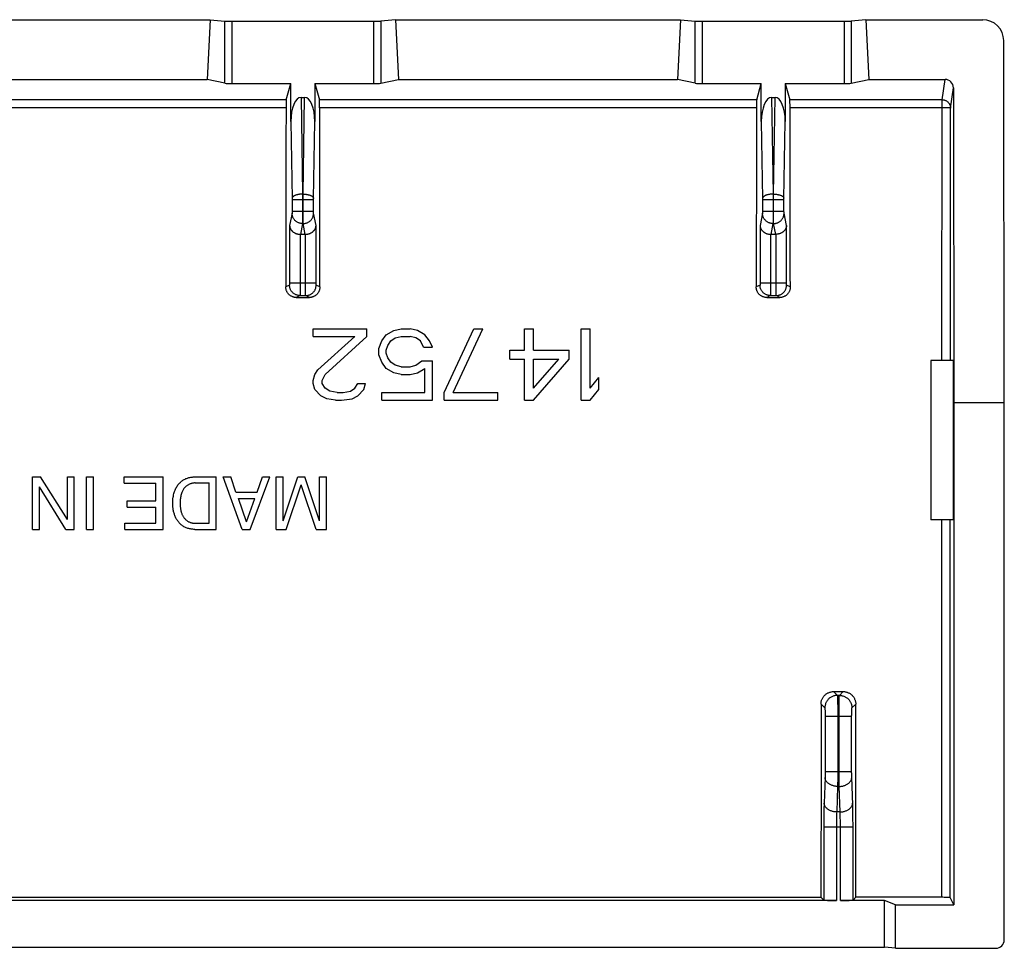
# Model space of a CAD drawing. Units: millimetres. Extents: x -22.5 to 22.2, y -22.2 to 22.2.
# Drawn here: x -1.2 to 22.2, y 0.1 to 22.2 of the extents above; entities that cross this region are included whole.
import ezdxf

# ---------------------------------------------------------------- set-up
doc = ezdxf.new("R2010")
doc.units = ezdxf.units.MM
doc.header["$LTSCALE"] = 16.335
doc.layers.add('ASSI', color=7, linetype='CONTINUOUS')

msp = doc.modelspace()

# ---------------------------------------------------------------- linework, layer by layer
at = {"layer": 'ASSI', "color": 7, "linetype": 'CONTINUOUS'}
for p, q in [((-3.576, 22.237), (3.312, 22.237)), ((3.312, 22.237), (3.241, 20.815)), ((3.312, 22.237), (3.66, 22.205)), ((3.834, 22.2), (7.203, 22.2)), ((7.724, 22.237), (7.376, 22.205)), ((7.724, 22.237), (7.796, 20.815)), ((7.724, 22.237), (14.512, 22.237)), ((14.512, 22.237), (14.441, 20.815)), ((14.512, 22.237), (14.86, 22.205)), ((15.034, 22.2), (18.403, 22.2)), ((18.924, 22.237), (18.576, 22.205)), ((18.924, 22.237), (18.996, 20.815)), ((18.924, 22.237), (21.705, 22.237)), ((22.218, 13.125), (22.205, 21.739)), ((-3.504, 20.815), (3.241, 20.815)), ((3.66, 20.726), (3.241, 20.815)), ((3.834, 20.714), (5.233, 20.714)), ((5.124, 20.331), (5.233, 20.714)), ((5.233, 19.811), (5.233, 20.714)), ((5.803, 20.714), (5.803, 19.811)), ((5.803, 20.714), (5.912, 20.331)), ((5.803, 20.714), (7.203, 20.714)), ((7.376, 20.726), (7.796, 20.815)), ((7.796, 20.815), (14.441, 20.815)), ((14.86, 20.726), (14.441, 20.815)), ((15.034, 20.714), (16.433, 20.714)), ((16.324, 20.331), (16.433, 20.714)), ((16.433, 19.811), (16.433, 20.714)), ((17.003, 20.714), (17.003, 19.811)), ((17.003, 20.714), (18.403, 20.714)), ((17.003, 20.714), (17.112, 20.331)), ((18.576, 20.726), (18.996, 20.815)), ((18.996, 20.815), (20.807, 20.815)), ((21.007, 20.616), (21.018, 13.125)), ((5.475, 20.384), (5.561, 20.384)), ((16.675, 20.384), (16.761, 20.384)), ((5.576, 17.125), (5.461, 17.125)), ((16.776, 17.125), (16.661, 17.125)), ((5.362, 15.622), (5.674, 15.622)), ((16.562, 15.622), (16.874, 15.622)), ((5.768, 14.694), (5.768, 14.875)), ((5.768, 14.875), (7.043, 14.875)), ((7.043, 14.694), (7.043, 14.875)), ((7.504, 14.731), (7.681, 14.839)), ((7.681, 14.839), (7.858, 14.875)), ((7.858, 14.875), (8.07, 14.875)), ((8.247, 14.839), (8.07, 14.875)), ((8.424, 14.731), (8.247, 14.839)), ((8.885, 13.356), (9.593, 14.875)), ((9.097, 13.356), (9.806, 14.875)), ((9.593, 14.875), (9.806, 14.875)), ((10.797, 14.369), (10.797, 14.875)), ((10.797, 14.875), (11.01, 14.875)), ((11.01, 14.369), (11.01, 14.875)), ((12.143, 13.175), (12.143, 14.875)), ((12.143, 14.875), (12.356, 14.875)), ((12.356, 13.465), (12.356, 14.875)), ((5.768, 14.694), (6.76, 14.694)), ((5.874, 13.899), (6.76, 14.694)), ((6.052, 13.79), (7.043, 14.694)), ((7.327, 14.405), (7.397, 14.586)), ((7.397, 14.586), (7.504, 14.731)), ((7.539, 14.477), (7.61, 14.586)), ((7.61, 14.586), (7.716, 14.658)), ((7.716, 14.658), (7.858, 14.694)), ((7.858, 14.694), (8.07, 14.694)), ((8.212, 14.658), (8.07, 14.694)), ((8.318, 14.586), (8.212, 14.658)), ((8.389, 14.441), (8.318, 14.586)), ((8.531, 14.586), (8.424, 14.731)), ((8.602, 14.441), (8.531, 14.586)), ((7.327, 14.26), (7.327, 14.405)), ((7.504, 14.369), (7.539, 14.477)), ((7.504, 14.297), (7.504, 14.369)), ((8.389, 14.441), (8.602, 14.441)), ((10.443, 14.152), (10.443, 14.369)), ((10.443, 14.369), (10.797, 14.369)), ((11.01, 14.369), (11.86, 14.369)), ((11.86, 14.152), (11.86, 14.369)), ((7.397, 14.079), (7.327, 14.26)), ((7.504, 13.935), (7.397, 14.079)), ((7.539, 14.188), (7.504, 14.297)), ((7.61, 14.079), (7.539, 14.188)), ((7.716, 14.007), (7.61, 14.079)), ((8.212, 14.007), (8.354, 14.116)), ((8.354, 14.116), (8.602, 14.116)), ((8.602, 13.175), (8.602, 14.116)), ((10.443, 14.152), (10.797, 14.152)), ((10.797, 13.175), (10.797, 14.152)), ((11.01, 13.175), (11.86, 14.152)), ((11.01, 13.465), (11.612, 14.152)), ((11.01, 13.465), (11.01, 14.152)), ((11.01, 14.152), (11.612, 14.152)), ((21, 14.125), (20.468, 14.125)), ((20.468, 14.125), (20.468, 10.325)), ((21, 14.125), (21, 10.325)), ((5.804, 13.79), (5.874, 13.899)), ((7.681, 13.826), (7.504, 13.935)), ((7.858, 13.971), (7.716, 14.007)), ((7.858, 13.971), (8.07, 13.971)), ((8.07, 13.971), (8.212, 14.007)), ((8.247, 13.826), (8.424, 13.935)), ((8.424, 13.356), (8.424, 13.935)), ((5.768, 13.645), (5.804, 13.79)), ((5.768, 13.573), (5.768, 13.645)), ((5.981, 13.645), (6.052, 13.79)), ((5.981, 13.573), (5.981, 13.645)), ((7.858, 13.79), (7.681, 13.826)), ((7.858, 13.79), (8.07, 13.79)), ((8.07, 13.79), (8.247, 13.826)), ((12.356, 13.465), (12.568, 13.718)), ((12.568, 13.428), (12.568, 13.718)), ((5.804, 13.428), (5.768, 13.573)), ((5.945, 13.284), (5.804, 13.428)), ((6.052, 13.465), (5.981, 13.573)), ((6.158, 13.392), (6.052, 13.465)), ((6.335, 13.356), (6.158, 13.392)), ((6.477, 13.356), (6.654, 13.392)), ((6.654, 13.392), (6.76, 13.465)), ((6.76, 13.465), (6.831, 13.573)), ((6.831, 13.573), (7.008, 13.573)), ((6.831, 13.284), (6.972, 13.428)), ((6.972, 13.428), (7.008, 13.573)), ((12.356, 13.175), (12.568, 13.428)), ((6.087, 13.211), (5.945, 13.284)), ((6.299, 13.175), (6.087, 13.211)), ((6.299, 13.175), (6.441, 13.175)), ((6.335, 13.356), (6.477, 13.356)), ((6.441, 13.175), (6.689, 13.211)), ((6.689, 13.211), (6.831, 13.284)), ((7.397, 13.175), (7.397, 13.356)), ((7.397, 13.356), (8.424, 13.356)), ((7.397, 13.175), (8.602, 13.175)), ((8.885, 13.175), (8.885, 13.356)), ((8.885, 13.175), (10.16, 13.175)), ((9.097, 13.356), (10.16, 13.356)), ((10.16, 13.175), (10.16, 13.356)), ((10.797, 13.175), (11.01, 13.175)), ((12.143, 13.175), (12.356, 13.175)), ((21.018, 13.125), (22.218, 13.125)), ((21.018, 13.125), (21.018, 1.158)), ((22.218, 0.325), (22.218, 13.125)), ((-0.914, 10.1), (-0.914, 11.35)), ((-0.914, 11.35), (-0.725, 11.35)), ((-0.086, 10.335), (-0.725, 11.35)), ((-0.086, 10.335), (-0.086, 11.35)), ((-0.086, 11.35), (0.078, 11.35)), ((0.078, 10.1), (0.078, 11.35)), ((0.367, 10.1), (0.367, 11.35)), ((0.367, 11.35), (0.536, 11.35)), ((0.536, 10.1), (0.536, 11.35)), ((1.267, 11.201), (1.267, 11.35)), ((1.267, 11.35), (2.19, 11.35)), ((2.19, 10.1), (2.19, 11.35)), ((2.949, 11.35), (3.456, 11.35)), ((3.456, 10.1), (3.456, 11.35)), ((4.072, 10.1), (3.619, 11.35)), ((3.619, 11.35), (3.804, 11.35)), ((3.927, 10.986), (3.804, 11.35)), ((4.263, 10.1), (4.733, 11.35)), ((4.429, 10.986), (4.559, 11.35)), ((4.559, 11.35), (4.733, 11.35)), ((4.883, 10.1), (4.883, 11.35)), ((4.883, 11.35), (5.047, 11.35)), ((5.047, 10.3), (5.398, 11.35)), ((5.047, 10.3), (5.047, 11.35)), ((5.398, 11.35), (5.566, 11.35)), ((5.917, 10.302), (5.566, 11.35)), ((5.917, 10.302), (5.917, 11.35)), ((5.917, 11.35), (6.081, 11.35)), ((6.081, 10.1), (6.081, 11.35)), ((-0.751, 10.1), (-0.751, 11.116)), ((-0.122, 10.1), (-0.751, 11.116)), ((1.267, 11.201), (2.021, 11.201)), ((2.021, 10.783), (2.021, 11.201)), ((2.953, 11.206), (3.287, 11.206)), ((3.287, 10.245), (3.287, 11.206)), ((5.123, 10.1), (5.48, 11.162)), ((5.839, 10.1), (5.48, 11.162)), ((3.927, 10.986), (4.429, 10.986)), ((4.174, 10.282), (3.988, 10.837)), ((3.988, 10.837), (4.376, 10.837)), ((4.174, 10.282), (4.376, 10.837)), ((1.337, 10.633), (1.337, 10.783)), ((1.337, 10.783), (2.021, 10.783)), ((1.337, 10.633), (2.021, 10.633)), ((2.021, 10.25), (2.021, 10.633)), ((21, 10.325), (20.468, 10.325)), ((-0.914, 10.1), (-0.751, 10.1)), ((-0.122, 10.1), (0.078, 10.1)), ((0.367, 10.1), (0.536, 10.1)), ((1.279, 10.1), (1.279, 10.25)), ((1.279, 10.25), (2.021, 10.25)), ((1.279, 10.1), (2.19, 10.1)), ((2.944, 10.1), (3.456, 10.1)), ((2.953, 10.245), (3.287, 10.245)), ((4.072, 10.1), (4.263, 10.1)), ((4.883, 10.1), (5.123, 10.1)), ((5.839, 10.1), (6.081, 10.1)), ((18.155, 6.238), (18.381, 6.238)), ((18.22, 1.263), (-18.484, 1.263)), ((-18.117, 1.34), (17.854, 1.34)), ((17.92, 1.273), (17.854, 1.34)), ((19.368, 1.263), (18.316, 1.263)), ((18.683, 1.34), (18.616, 1.273)), ((20.754, 1.34), (18.683, 1.34)), ((19.631, 1.158), (19.368, 1.263)), ((19.368, 0.151), (19.368, 1.263)), ((20.788, 1.339), (20.754, 1.34)), ((20.809, 1.339), (20.788, 1.339)), ((20.83, 1.339), (20.809, 1.339)), ((20.849, 1.338), (20.83, 1.339)), ((20.867, 1.338), (20.849, 1.338)), ((21.018, 1.158), (20.931, 1.333)), ((19.631, 1.158), (21.018, 1.158)), ((19.631, 0.125), (19.631, 1.158)), ((-19.632, 0.151), (19.368, 0.151)), ((19.631, 0.125), (19.368, 0.151)), ((19.631, 0.125), (22.018, 0.125))]:
    msp.add_line(p, q, dxfattribs=at)
at = {"layer": 'ASSI', "color": 253, "linetype": 'CONTINUOUS'}
for p, q in [((3.66, 20.726), (3.66, 22.205)), ((3.834, 20.714), (3.834, 22.2)), ((7.203, 22.2), (7.203, 20.714)), ((7.376, 22.205), (7.376, 20.726)), ((14.86, 20.726), (14.86, 22.205)), ((15.034, 20.714), (15.034, 22.2)), ((18.403, 22.2), (18.403, 20.714)), ((18.576, 22.205), (18.576, 20.726)), ((20.738, 20.331), (20.807, 20.815)), ((20.938, 20.132), (21.007, 20.616)), ((5.124, 20.331), (-5.388, 20.331)), ((5.475, 20.384), (5.513, 18.086)), ((5.524, 18.086), (5.561, 20.384)), ((16.324, 20.331), (5.912, 20.331)), ((16.675, 20.384), (16.713, 18.086)), ((16.724, 18.086), (16.761, 20.384)), ((20.738, 20.331), (17.112, 20.331)), ((20.734, 14.125), (20.738, 20.331)), ((5.118, 20.14), (-5.382, 20.14)), ((16.318, 20.14), (5.918, 20.14)), ((20.738, 20.14), (17.118, 20.14)), ((20.777, 20.14), (20.738, 20.14)), ((20.789, 20.14), (20.777, 20.14)), ((20.826, 20.14), (20.789, 20.14)), ((20.91, 20.136), (20.903, 20.137)), ((20.934, 14.125), (20.938, 20.132)), ((5.233, 19.811), (5.263, 17.975)), ((5.773, 17.975), (5.803, 19.811)), ((16.433, 19.811), (16.463, 17.975)), ((16.973, 17.975), (17.003, 19.811)), ((5.513, 18.086), (5.512, 17.502)), ((5.513, 18.086), (5.524, 18.086)), ((5.524, 17.6), (5.524, 18.086)), ((16.713, 18.086), (16.712, 17.502)), ((16.713, 18.086), (16.724, 18.086)), ((16.724, 18.065), (16.724, 18.086)), ((16.724, 17.57), (16.724, 18.065)), ((5.263, 17.975), (5.263, 17.968)), ((5.263, 17.968), (5.263, 17.961)), ((5.263, 17.961), (5.263, 17.672)), ((5.263, 17.959), (5.773, 17.959)), ((5.773, 17.968), (5.773, 17.975)), ((5.773, 17.961), (5.773, 17.968)), ((5.773, 17.672), (5.773, 17.961)), ((16.463, 17.975), (16.463, 17.968)), ((16.463, 17.968), (16.463, 17.961)), ((16.463, 17.961), (16.463, 17.672)), ((16.463, 17.959), (16.973, 17.959)), ((16.973, 17.968), (16.973, 17.975)), ((16.973, 17.961), (16.973, 17.968)), ((16.973, 17.677), (16.973, 17.961)), ((5.262, 17.627), (5.204, 17.335)), ((5.263, 17.677), (5.773, 17.677)), ((5.263, 17.672), (5.263, 17.664)), ((5.263, 17.664), (5.263, 17.657)), ((5.263, 17.657), (5.263, 17.652)), ((5.263, 17.652), (5.263, 17.648)), ((5.263, 17.648), (5.263, 17.644)), ((5.524, 17.456), (5.524, 17.6)), ((5.773, 17.664), (5.773, 17.672)), ((5.774, 17.657), (5.773, 17.664)), ((5.774, 17.652), (5.774, 17.657)), ((5.774, 17.648), (5.774, 17.652)), ((5.774, 17.644), (5.774, 17.648)), ((5.774, 17.64), (5.774, 17.644)), ((5.833, 17.335), (5.775, 17.627)), ((16.462, 17.627), (16.404, 17.335)), ((16.463, 17.677), (16.973, 17.677)), ((16.463, 17.672), (16.463, 17.664)), ((16.463, 17.664), (16.463, 17.657)), ((16.463, 17.657), (16.463, 17.652)), ((16.463, 17.652), (16.463, 17.648)), ((16.463, 17.648), (16.463, 17.644)), ((16.973, 17.669), (16.973, 17.677)), ((16.973, 17.661), (16.973, 17.669)), ((16.974, 17.654), (16.973, 17.661)), ((16.974, 17.65), (16.974, 17.654)), ((16.974, 17.646), (16.974, 17.65)), ((16.974, 17.642), (16.974, 17.646)), ((16.974, 17.638), (16.974, 17.642)), ((17.033, 17.335), (16.975, 17.627)), ((5.511, 17.381), (5.461, 17.125)), ((5.511, 17.381), (5.525, 17.381)), ((5.512, 17.502), (5.512, 17.427)), ((5.512, 17.427), (5.512, 17.398)), ((5.524, 17.411), (5.524, 17.456)), ((5.525, 17.393), (5.524, 17.411)), ((5.525, 17.384), (5.525, 17.393)), ((5.525, 17.381), (5.525, 17.384)), ((5.576, 17.125), (5.525, 17.381)), ((16.711, 17.381), (16.661, 17.125)), ((16.711, 17.381), (16.725, 17.381)), ((16.712, 17.502), (16.712, 17.427)), ((16.712, 17.427), (16.712, 17.398)), ((16.724, 17.446), (16.724, 17.57)), ((16.725, 17.404), (16.724, 17.446)), ((16.725, 17.393), (16.725, 17.404)), ((16.725, 17.384), (16.725, 17.393)), ((16.725, 17.381), (16.725, 17.384)), ((16.776, 17.125), (16.725, 17.381)), ((5.204, 17.335), (5.204, 15.962)), ((5.453, 17.125), (5.453, 15.792)), ((5.583, 15.89), (5.583, 17.125)), ((5.833, 15.962), (5.833, 17.335)), ((16.404, 17.335), (16.404, 15.962)), ((16.653, 17.125), (16.653, 15.792)), ((16.783, 15.89), (16.783, 17.125)), ((17.033, 15.967), (17.033, 17.335)), ((5.204, 15.954), (5.203, 15.947)), ((5.203, 15.947), (5.203, 15.942)), ((5.203, 15.942), (5.203, 15.938)), ((5.204, 15.967), (5.833, 15.967)), ((5.204, 15.962), (5.204, 15.954)), ((5.833, 15.954), (5.833, 15.962)), ((5.833, 15.947), (5.833, 15.954)), ((5.833, 15.942), (5.833, 15.947)), ((5.833, 15.938), (5.833, 15.942)), ((16.404, 15.954), (16.403, 15.947)), ((16.403, 15.947), (16.403, 15.942)), ((16.403, 15.942), (16.403, 15.938)), ((16.404, 15.967), (17.033, 15.967)), ((16.404, 15.962), (16.404, 15.954)), ((17.033, 15.959), (17.033, 15.967)), ((17.033, 15.952), (17.033, 15.959)), ((17.033, 15.944), (17.033, 15.952)), ((17.033, 15.94), (17.033, 15.944)), ((17.033, 15.936), (17.033, 15.94)), ((5.202, 15.917), (5.113, 15.872)), ((5.203, 15.938), (5.203, 15.934)), ((5.453, 15.717), (5.452, 15.688)), ((5.453, 15.792), (5.453, 15.717)), ((5.583, 15.746), (5.583, 15.89)), ((5.584, 15.701), (5.583, 15.746)), ((5.833, 15.934), (5.833, 15.938)), ((5.833, 15.93), (5.833, 15.934)), ((5.924, 15.872), (5.834, 15.917)), ((16.402, 15.917), (16.313, 15.872)), ((16.403, 15.938), (16.403, 15.934)), ((16.653, 15.717), (16.652, 15.688)), ((16.653, 15.792), (16.653, 15.717)), ((16.783, 15.746), (16.783, 15.89)), ((16.784, 15.701), (16.783, 15.746)), ((17.033, 15.932), (17.033, 15.936)), ((17.033, 15.928), (17.033, 15.932)), ((17.124, 15.872), (17.034, 15.917)), ((5.452, 15.667), (5.362, 15.622)), ((5.452, 15.667), (5.585, 15.667)), ((5.584, 15.683), (5.584, 15.701)), ((5.584, 15.674), (5.584, 15.683)), ((5.674, 15.622), (5.585, 15.667)), ((16.652, 15.667), (16.562, 15.622)), ((16.652, 15.667), (16.785, 15.667)), ((16.784, 15.683), (16.784, 15.701)), ((16.784, 15.674), (16.784, 15.683)), ((16.874, 15.622), (16.785, 15.667)), ((20.731, 1.34), (20.733, 10.325)), ((20.931, 1.333), (20.933, 10.325)), ((18.155, 6.238), (18.245, 6.148)), ((18.291, 6.148), (18.245, 6.148)), ((18.247, 6.116), (18.248, 6.098)), ((18.248, 6.098), (18.248, 6.076)), ((18.288, 6.076), (18.289, 6.098)), ((18.291, 6.148), (18.381, 6.238)), ((17.855, 5.939), (17.945, 5.848)), ((18.248, 6.076), (18.249, 6.035)), ((18.249, 6.035), (18.25, 5.97)), ((18.25, 5.97), (18.251, 5.873)), ((18.251, 5.873), (18.252, 5.718)), ((18.285, 5.809), (18.286, 5.933)), ((18.286, 5.933), (18.287, 6.004)), ((18.287, 6.05), (18.288, 6.076)), ((18.287, 6.004), (18.287, 6.05)), ((18.591, 5.848), (18.681, 5.939)), ((17.949, 5.809), (17.95, 5.797)), ((17.95, 5.797), (17.95, 5.784)), ((17.95, 5.784), (17.95, 5.77)), ((17.95, 5.77), (17.951, 5.755)), ((17.951, 5.755), (17.951, 5.73)), ((17.951, 5.73), (17.952, 5.704)), ((17.952, 5.704), (17.952, 5.676)), ((17.952, 5.676), (17.952, 4.332)), ((17.952, 5.649), (18.584, 5.649)), ((18.252, 5.718), (18.252, 4.289)), ((18.285, 5.649), (18.285, 5.809)), ((18.285, 4.182), (18.285, 5.649)), ((18.584, 5.658), (18.585, 5.686)), ((18.584, 4.315), (18.584, 5.658)), ((18.585, 5.738), (18.586, 5.755)), ((18.585, 5.713), (18.585, 5.738)), ((18.585, 5.686), (18.585, 5.713)), ((18.586, 5.784), (18.587, 5.797)), ((18.586, 5.77), (18.586, 5.784)), ((18.586, 5.755), (18.586, 5.77)), ((17.952, 4.281), (17.951, 4.256)), ((17.951, 4.256), (17.951, 4.232)), ((17.951, 4.232), (17.951, 4.218)), ((17.952, 4.332), (18.584, 4.332)), ((17.952, 4.332), (17.952, 4.306)), ((17.952, 4.306), (17.952, 4.281)), ((18.252, 4.289), (18.251, 4.141)), ((18.585, 4.289), (18.584, 4.315)), ((18.585, 4.264), (18.585, 4.289)), ((18.585, 4.24), (18.585, 4.264)), ((18.586, 4.218), (18.585, 4.24)), ((17.95, 4.204), (17.929, 3.584)), ((17.951, 4.218), (17.95, 4.204)), ((18.251, 4.141), (18.25, 4.028)), ((18.25, 4.028), (18.25, 3.979)), ((18.286, 4.064), (18.285, 4.182)), ((18.287, 3.979), (18.286, 4.064)), ((18.586, 4.204), (18.586, 4.218)), ((18.609, 3.54), (18.586, 4.204)), ((18.25, 3.979), (18.228, 3.372)), ((18.25, 3.979), (18.287, 3.979)), ((18.308, 3.372), (18.287, 3.979)), ((17.927, 3.54), (17.925, 3.469)), ((17.929, 3.584), (17.927, 3.54)), ((18.611, 3.469), (18.609, 3.54)), ((17.922, 3.31), (17.921, 3.225)), ((17.924, 3.392), (17.922, 3.31)), ((17.925, 3.469), (17.924, 3.392)), ((18.225, 3.284), (18.224, 3.252)), ((18.226, 3.315), (18.225, 3.284)), ((18.227, 3.344), (18.226, 3.315)), ((18.228, 3.372), (18.227, 3.344)), ((18.308, 3.372), (18.228, 3.372)), ((18.309, 3.344), (18.308, 3.372)), ((18.311, 3.315), (18.309, 3.344)), ((18.312, 3.284), (18.311, 3.315)), ((18.313, 3.252), (18.312, 3.284)), ((18.613, 3.392), (18.611, 3.469)), ((18.614, 3.31), (18.613, 3.392)), ((18.615, 3.196), (18.614, 3.31)), ((17.921, 3.107), (17.92, 1.273)), ((17.921, 3.225), (17.921, 3.107)), ((18.221, 3.111), (18.22, 3.055)), ((18.22, 3.055), (18.22, 1.263)), ((18.222, 3.183), (18.221, 3.147)), ((18.221, 3.147), (18.221, 3.111)), ((18.223, 3.218), (18.222, 3.183)), ((18.224, 3.252), (18.223, 3.218)), ((18.314, 3.218), (18.313, 3.252)), ((18.315, 3.183), (18.314, 3.218)), ((18.315, 3.147), (18.315, 3.183)), ((18.316, 3.111), (18.315, 3.147)), ((18.316, 3.055), (18.316, 3.111)), ((18.316, 1.263), (18.316, 3.055)), ((18.616, 3.078), (18.615, 3.196)), ((18.616, 1.273), (18.616, 3.078)), ((17.92, 3.018), (18.616, 3.018))]:
    msp.add_line(p, q, dxfattribs=at)
for points in [[(20.738, 20.331), (20.75, 20.331), (20.761, 20.33), (20.773, 20.328), (20.784, 20.326), (20.795, 20.322), (20.806, 20.319), (20.817, 20.315), (20.828, 20.31), (20.838, 20.304), (20.848, 20.298), (20.857, 20.292), (20.866, 20.284), (20.875, 20.277), (20.883, 20.269), (20.891, 20.26), (20.898, 20.251), (20.905, 20.241), (20.911, 20.232), (20.917, 20.221), (20.921, 20.211), (20.926, 20.2), (20.929, 20.189), (20.932, 20.178), (20.935, 20.167), (20.937, 20.155), (20.938, 20.144), (20.938, 20.132)], [(20.878, 20.138), (20.859, 20.139), (20.826, 20.14)], [(20.903, 20.137), (20.887, 20.138), (20.878, 20.138)], [(20.938, 20.132), (20.937, 20.133), (20.936, 20.134), (20.933, 20.134), (20.93, 20.134), (20.926, 20.135), (20.922, 20.135), (20.91, 20.136)], [(5.513, 18.086), (5.498, 18.085), (5.484, 18.084), (5.47, 18.083), (5.456, 18.082), (5.442, 18.08), (5.429, 18.078), (5.416, 18.076), (5.403, 18.073), (5.39, 18.07), (5.378, 18.067), (5.366, 18.063), (5.355, 18.06), (5.344, 18.056), (5.334, 18.051), (5.324, 18.047), (5.315, 18.042), (5.307, 18.037), (5.299, 18.032), (5.292, 18.026), (5.285, 18.021), (5.28, 18.015), (5.275, 18.01), (5.271, 18.004), (5.268, 17.998), (5.265, 17.992), (5.264, 17.986), (5.263, 17.98)], [(5.524, 18.086), (5.538, 18.085), (5.552, 18.084), (5.566, 18.083), (5.58, 18.082), (5.594, 18.08), (5.608, 18.078), (5.621, 18.076), (5.634, 18.073), (5.646, 18.07), (5.659, 18.067), (5.67, 18.063), (5.682, 18.06), (5.692, 18.056), (5.703, 18.051), (5.712, 18.047), (5.721, 18.042), (5.73, 18.037), (5.738, 18.032), (5.745, 18.026), (5.751, 18.021), (5.756, 18.015), (5.761, 18.01), (5.765, 18.004), (5.769, 17.998), (5.771, 17.992), (5.773, 17.986), (5.774, 17.98)], [(16.713, 18.086), (16.698, 18.085), (16.684, 18.084), (16.67, 18.083), (16.656, 18.082), (16.642, 18.08), (16.629, 18.078), (16.616, 18.076), (16.603, 18.073), (16.59, 18.07), (16.578, 18.067), (16.566, 18.063), (16.555, 18.06), (16.544, 18.056), (16.534, 18.051), (16.524, 18.047), (16.515, 18.042), (16.507, 18.037), (16.499, 18.032), (16.492, 18.026), (16.485, 18.021), (16.48, 18.015), (16.475, 18.01), (16.471, 18.004), (16.468, 17.998), (16.465, 17.992), (16.464, 17.986), (16.463, 17.98)], [(16.724, 18.086), (16.738, 18.085), (16.752, 18.084), (16.766, 18.083), (16.78, 18.082), (16.794, 18.08), (16.808, 18.078), (16.821, 18.076), (16.834, 18.073), (16.846, 18.07), (16.859, 18.067), (16.87, 18.063), (16.882, 18.06), (16.892, 18.056), (16.903, 18.051), (16.912, 18.047), (16.921, 18.042), (16.93, 18.037), (16.938, 18.032), (16.945, 18.026), (16.951, 18.021), (16.956, 18.015), (16.961, 18.01), (16.965, 18.004), (16.969, 17.998), (16.971, 17.992), (16.973, 17.986), (16.974, 17.98)], [(5.263, 17.644), (5.262, 17.64), (5.262, 17.638), (5.262, 17.637), (5.262, 17.635), (5.262, 17.634), (5.262, 17.632), (5.262, 17.631), (5.262, 17.63), (5.262, 17.629), (5.262, 17.629), (5.262, 17.628), (5.262, 17.627)], [(5.511, 17.381), (5.497, 17.382), (5.482, 17.383), (5.468, 17.385), (5.454, 17.388), (5.44, 17.392), (5.426, 17.397), (5.413, 17.402), (5.4, 17.408), (5.387, 17.415), (5.375, 17.422), (5.363, 17.431), (5.351, 17.439), (5.34, 17.449), (5.33, 17.459), (5.321, 17.47), (5.311, 17.481), (5.303, 17.493), (5.295, 17.505), (5.289, 17.517), (5.282, 17.53), (5.277, 17.544), (5.272, 17.557), (5.269, 17.571), (5.266, 17.585), (5.263, 17.599), (5.262, 17.613), (5.262, 17.627)], [(5.525, 17.381), (5.539, 17.382), (5.554, 17.383), (5.568, 17.385), (5.582, 17.388), (5.596, 17.392), (5.61, 17.397), (5.624, 17.402), (5.637, 17.408), (5.649, 17.415), (5.662, 17.422), (5.674, 17.431), (5.685, 17.439), (5.696, 17.449), (5.706, 17.459), (5.716, 17.47), (5.725, 17.481), (5.733, 17.493), (5.741, 17.505), (5.748, 17.517), (5.754, 17.53), (5.759, 17.544), (5.764, 17.557), (5.768, 17.571), (5.771, 17.585), (5.773, 17.599), (5.774, 17.613), (5.775, 17.627)], [(5.775, 17.627), (5.775, 17.628), (5.775, 17.629), (5.775, 17.629), (5.774, 17.63), (5.774, 17.631), (5.774, 17.632), (5.774, 17.634), (5.774, 17.635), (5.774, 17.637), (5.774, 17.638), (5.774, 17.64)], [(16.463, 17.644), (16.462, 17.64), (16.462, 17.638), (16.462, 17.637), (16.462, 17.635), (16.462, 17.634), (16.462, 17.632), (16.462, 17.631), (16.462, 17.63), (16.462, 17.629), (16.462, 17.629), (16.462, 17.628), (16.462, 17.627)], [(16.711, 17.381), (16.697, 17.382), (16.682, 17.383), (16.668, 17.385), (16.654, 17.388), (16.64, 17.392), (16.626, 17.397), (16.613, 17.402), (16.6, 17.408), (16.587, 17.415), (16.575, 17.422), (16.563, 17.431), (16.551, 17.439), (16.54, 17.449), (16.53, 17.459), (16.521, 17.47), (16.511, 17.481), (16.503, 17.493), (16.495, 17.505), (16.489, 17.517), (16.482, 17.53), (16.477, 17.544), (16.472, 17.557), (16.469, 17.571), (16.466, 17.585), (16.463, 17.599), (16.462, 17.613), (16.462, 17.627)], [(16.725, 17.381), (16.739, 17.382), (16.754, 17.383), (16.768, 17.385), (16.782, 17.388), (16.796, 17.392), (16.81, 17.397), (16.824, 17.402), (16.837, 17.408), (16.849, 17.415), (16.862, 17.422), (16.874, 17.431), (16.885, 17.439), (16.896, 17.449), (16.906, 17.459), (16.916, 17.47), (16.925, 17.481), (16.933, 17.493), (16.941, 17.505), (16.948, 17.517), (16.954, 17.53), (16.959, 17.544), (16.964, 17.557), (16.968, 17.571), (16.971, 17.585), (16.973, 17.599), (16.974, 17.613), (16.975, 17.627)], [(16.975, 17.627), (16.975, 17.628), (16.975, 17.629), (16.975, 17.629), (16.974, 17.63), (16.974, 17.631), (16.974, 17.632), (16.974, 17.634), (16.974, 17.635), (16.974, 17.637), (16.974, 17.638)], [(5.512, 17.398), (5.512, 17.388), (5.511, 17.384), (5.511, 17.381)], [(16.712, 17.398), (16.712, 17.388), (16.711, 17.384), (16.711, 17.381)], [(5.203, 15.934), (5.203, 15.93), (5.203, 15.928), (5.203, 15.927), (5.203, 15.925), (5.203, 15.924), (5.203, 15.923), (5.203, 15.922), (5.202, 15.921), (5.202, 15.92), (5.202, 15.919), (5.202, 15.918), (5.202, 15.918), (5.202, 15.917), (5.202, 15.917), (5.202, 15.917)], [(5.452, 15.667), (5.437, 15.667), (5.423, 15.669), (5.408, 15.671), (5.394, 15.674), (5.38, 15.678), (5.366, 15.682), (5.353, 15.687), (5.34, 15.694), (5.327, 15.701), (5.314, 15.708), (5.303, 15.717), (5.291, 15.726), (5.28, 15.735), (5.27, 15.745), (5.26, 15.756), (5.251, 15.768), (5.243, 15.78), (5.235, 15.792), (5.228, 15.805), (5.222, 15.818), (5.217, 15.831), (5.212, 15.845), (5.209, 15.859), (5.206, 15.874), (5.204, 15.888), (5.202, 15.902), (5.202, 15.917)], [(5.585, 15.667), (5.599, 15.667), (5.614, 15.669), (5.628, 15.671), (5.642, 15.674), (5.656, 15.678), (5.67, 15.682), (5.684, 15.687), (5.697, 15.694), (5.71, 15.701), (5.722, 15.708), (5.734, 15.717), (5.745, 15.726), (5.756, 15.735), (5.766, 15.745), (5.776, 15.756), (5.785, 15.768), (5.793, 15.78), (5.801, 15.792), (5.808, 15.805), (5.814, 15.818), (5.819, 15.831), (5.824, 15.845), (5.828, 15.859), (5.831, 15.874), (5.833, 15.888), (5.834, 15.902), (5.834, 15.917)], [(5.834, 15.917), (5.834, 15.917), (5.834, 15.917), (5.834, 15.918), (5.834, 15.918), (5.834, 15.919), (5.834, 15.92), (5.834, 15.921), (5.834, 15.922), (5.834, 15.923), (5.834, 15.924), (5.834, 15.925), (5.833, 15.927), (5.833, 15.928), (5.833, 15.93)], [(16.403, 15.934), (16.403, 15.93), (16.403, 15.928), (16.403, 15.927), (16.403, 15.925), (16.403, 15.924), (16.403, 15.923), (16.403, 15.922), (16.402, 15.921), (16.402, 15.92), (16.402, 15.919), (16.402, 15.918), (16.402, 15.918), (16.402, 15.917), (16.402, 15.917), (16.402, 15.917)], [(16.652, 15.667), (16.637, 15.667), (16.623, 15.669), (16.608, 15.671), (16.594, 15.674), (16.58, 15.678), (16.566, 15.682), (16.553, 15.687), (16.54, 15.694), (16.527, 15.701), (16.514, 15.708), (16.503, 15.717), (16.491, 15.726), (16.48, 15.735), (16.47, 15.745), (16.46, 15.756), (16.451, 15.768), (16.443, 15.78), (16.435, 15.792), (16.428, 15.805), (16.422, 15.818), (16.417, 15.831), (16.412, 15.845), (16.409, 15.859), (16.406, 15.874), (16.404, 15.888), (16.402, 15.902), (16.402, 15.917)], [(16.785, 15.667), (16.799, 15.667), (16.814, 15.669), (16.828, 15.671), (16.842, 15.674), (16.856, 15.678), (16.87, 15.682), (16.884, 15.687), (16.897, 15.694), (16.91, 15.701), (16.922, 15.708), (16.934, 15.717), (16.945, 15.726), (16.956, 15.735), (16.966, 15.745), (16.976, 15.756), (16.985, 15.768), (16.993, 15.78), (17.001, 15.792), (17.008, 15.805), (17.014, 15.818), (17.019, 15.831), (17.024, 15.845), (17.028, 15.859), (17.031, 15.874), (17.033, 15.888), (17.034, 15.902), (17.034, 15.917)], [(17.034, 15.917), (17.034, 15.917), (17.034, 15.917), (17.034, 15.918), (17.034, 15.918), (17.034, 15.919), (17.034, 15.92), (17.034, 15.921), (17.034, 15.922), (17.034, 15.923), (17.034, 15.924), (17.034, 15.925), (17.033, 15.927), (17.033, 15.928)], [(5.452, 15.688), (5.452, 15.678), (5.452, 15.674), (5.452, 15.671), (5.452, 15.669), (5.452, 15.668), (5.452, 15.667)], [(5.585, 15.667), (5.585, 15.668), (5.584, 15.669), (5.584, 15.671), (5.584, 15.674)], [(16.652, 15.688), (16.652, 15.678), (16.652, 15.674), (16.652, 15.671), (16.652, 15.669), (16.652, 15.668), (16.652, 15.667)], [(16.785, 15.667), (16.785, 15.668), (16.784, 15.669), (16.784, 15.671), (16.784, 15.674)], [(18.245, 6.148), (18.228, 6.148), (18.21, 6.146), (18.193, 6.144), (18.176, 6.14), (18.159, 6.136), (18.143, 6.13), (18.126, 6.124), (18.111, 6.116), (18.095, 6.108), (18.08, 6.099), (18.066, 6.089), (18.052, 6.078), (18.039, 6.066), (18.027, 6.054), (18.015, 6.041), (18.005, 6.027), (17.995, 6.013), (17.985, 5.998), (17.977, 5.983), (17.97, 5.967), (17.963, 5.951), (17.958, 5.934), (17.953, 5.918), (17.95, 5.9), (17.947, 5.883), (17.946, 5.866), (17.945, 5.848)], [(18.245, 6.148), (18.245, 6.147), (18.246, 6.144), (18.246, 6.141), (18.246, 6.136), (18.247, 6.131), (18.247, 6.124), (18.247, 6.116)], [(18.289, 6.098), (18.289, 6.116), (18.289, 6.124), (18.29, 6.131), (18.29, 6.136), (18.29, 6.141), (18.291, 6.144), (18.291, 6.147), (18.291, 6.148)], [(18.291, 6.148), (18.309, 6.148), (18.326, 6.146), (18.343, 6.144), (18.36, 6.14), (18.377, 6.136), (18.394, 6.13), (18.41, 6.124), (18.426, 6.116), (18.441, 6.108), (18.456, 6.099), (18.47, 6.089), (18.484, 6.078), (18.497, 6.066), (18.509, 6.054), (18.521, 6.041), (18.532, 6.027), (18.542, 6.013), (18.551, 5.998), (18.559, 5.983), (18.567, 5.967), (18.573, 5.951), (18.579, 5.934), (18.583, 5.918), (18.587, 5.9), (18.589, 5.883), (18.591, 5.866), (18.591, 5.848)], [(17.945, 5.848), (17.945, 5.848), (17.946, 5.847), (17.946, 5.846), (17.946, 5.844), (17.947, 5.841), (17.947, 5.839), (17.947, 5.836), (17.948, 5.832), (17.948, 5.828), (17.948, 5.824), (17.949, 5.819), (17.949, 5.814), (17.949, 5.809)], [(18.587, 5.797), (18.587, 5.809), (18.588, 5.814), (18.588, 5.819), (18.588, 5.824), (18.588, 5.828), (18.589, 5.832), (18.589, 5.836), (18.589, 5.839), (18.59, 5.841), (18.59, 5.844), (18.59, 5.846), (18.591, 5.847), (18.591, 5.848), (18.591, 5.848)], [(18.25, 3.979), (18.233, 3.979), (18.215, 3.981), (18.198, 3.983), (18.182, 3.986), (18.165, 3.989), (18.149, 3.993), (18.133, 3.998), (18.117, 4.003), (18.102, 4.009), (18.087, 4.015), (18.073, 4.023), (18.059, 4.03), (18.046, 4.038), (18.034, 4.047), (18.023, 4.056), (18.012, 4.066), (18.002, 4.076), (17.992, 4.086), (17.984, 4.097), (17.977, 4.108), (17.97, 4.119), (17.964, 4.131), (17.959, 4.143), (17.956, 4.155), (17.953, 4.167), (17.951, 4.179), (17.95, 4.191)], [(18.287, 3.979), (18.304, 3.979), (18.321, 3.981), (18.338, 3.983), (18.355, 3.986), (18.371, 3.989), (18.388, 3.993), (18.404, 3.998), (18.419, 4.003), (18.434, 4.009), (18.449, 4.015), (18.463, 4.023), (18.477, 4.03), (18.49, 4.038), (18.502, 4.047), (18.514, 4.056), (18.525, 4.066), (18.535, 4.076), (18.544, 4.086), (18.552, 4.097), (18.56, 4.108), (18.566, 4.119), (18.572, 4.131), (18.577, 4.143), (18.581, 4.155), (18.584, 4.167), (18.586, 4.179), (18.586, 4.191)], [(18.228, 3.372), (18.211, 3.372), (18.194, 3.374), (18.177, 3.376), (18.16, 3.378), (18.144, 3.382), (18.127, 3.386), (18.111, 3.391), (18.096, 3.396), (18.081, 3.402), (18.066, 3.408), (18.052, 3.415), (18.038, 3.423), (18.025, 3.431), (18.013, 3.44), (18.001, 3.449), (17.991, 3.459), (17.98, 3.469), (17.971, 3.479), (17.963, 3.49), (17.955, 3.501), (17.949, 3.512), (17.943, 3.524), (17.938, 3.536), (17.934, 3.548), (17.931, 3.56), (17.93, 3.572), (17.929, 3.584)], [(18.308, 3.372), (18.325, 3.372), (18.342, 3.374), (18.359, 3.376), (18.376, 3.378), (18.393, 3.382), (18.409, 3.386), (18.425, 3.391), (18.441, 3.396), (18.456, 3.402), (18.47, 3.408), (18.485, 3.415), (18.498, 3.423), (18.511, 3.431), (18.523, 3.44), (18.535, 3.449), (18.546, 3.459), (18.556, 3.469), (18.565, 3.479), (18.574, 3.49), (18.581, 3.501), (18.588, 3.512), (18.593, 3.524), (18.598, 3.536), (18.602, 3.548), (18.605, 3.56), (18.607, 3.572), (18.608, 3.584)]]:
    msp.add_lwpolyline(points, dxfattribs=at)
at = {"layer": 'ASSI', "color": 7, "linetype": 'CONTINUOUS'}
for points in [[(5.204, 17.335), (5.204, 17.327), (5.205, 17.32), (5.206, 17.312), (5.208, 17.304), (5.209, 17.296), (5.212, 17.289), (5.214, 17.281), (5.217, 17.273), (5.221, 17.265), (5.224, 17.258), (5.228, 17.25), (5.233, 17.243), (5.238, 17.235), (5.243, 17.228), (5.249, 17.221), (5.255, 17.214), (5.261, 17.207), (5.268, 17.2), (5.275, 17.193), (5.283, 17.187), (5.291, 17.181), (5.299, 17.175), (5.308, 17.169), (5.317, 17.164), (5.326, 17.158), (5.336, 17.153), (5.346, 17.149), (5.357, 17.144), (5.368, 17.141), (5.379, 17.137), (5.391, 17.134), (5.403, 17.131), (5.415, 17.129), (5.428, 17.127), (5.44, 17.126), (5.453, 17.125)], [(5.583, 17.125), (5.596, 17.126), (5.609, 17.127), (5.621, 17.129), (5.634, 17.131), (5.646, 17.134), (5.657, 17.137), (5.669, 17.141), (5.68, 17.144), (5.69, 17.149), (5.7, 17.153), (5.71, 17.158), (5.72, 17.164), (5.729, 17.169), (5.738, 17.175), (5.746, 17.181), (5.754, 17.187), (5.761, 17.193), (5.768, 17.2), (5.775, 17.207), (5.782, 17.214), (5.788, 17.221), (5.793, 17.228), (5.799, 17.235), (5.803, 17.243), (5.808, 17.25), (5.812, 17.258), (5.816, 17.265), (5.819, 17.273), (5.822, 17.281), (5.825, 17.289), (5.827, 17.296), (5.829, 17.304), (5.83, 17.312), (5.831, 17.32), (5.832, 17.327), (5.833, 17.335)], [(16.404, 17.335), (16.404, 17.327), (16.405, 17.32), (16.406, 17.312), (16.408, 17.304), (16.409, 17.296), (16.412, 17.289), (16.414, 17.281), (16.417, 17.273), (16.421, 17.265), (16.424, 17.258), (16.428, 17.25), (16.433, 17.243), (16.438, 17.235), (16.443, 17.228), (16.449, 17.221), (16.455, 17.214), (16.461, 17.207), (16.468, 17.2), (16.475, 17.193), (16.483, 17.187), (16.491, 17.181), (16.499, 17.175), (16.508, 17.169), (16.517, 17.164), (16.526, 17.158), (16.536, 17.153), (16.546, 17.149), (16.557, 17.144), (16.568, 17.141), (16.579, 17.137), (16.591, 17.134), (16.603, 17.131), (16.615, 17.129), (16.628, 17.127), (16.64, 17.126), (16.653, 17.125)], [(17.033, 17.335), (17.032, 17.327), (17.031, 17.32), (17.03, 17.312), (17.029, 17.304), (17.027, 17.296), (17.025, 17.289), (17.022, 17.281), (17.019, 17.273), (17.016, 17.265), (17.012, 17.258), (17.008, 17.25), (17.003, 17.243), (16.999, 17.235), (16.993, 17.228), (16.988, 17.221), (16.982, 17.214), (16.975, 17.207), (16.968, 17.2), (16.961, 17.193), (16.954, 17.187), (16.946, 17.181), (16.938, 17.175), (16.929, 17.169), (16.92, 17.164), (16.91, 17.158), (16.9, 17.153), (16.89, 17.149), (16.88, 17.144), (16.869, 17.141), (16.857, 17.137), (16.846, 17.134), (16.834, 17.131), (16.821, 17.129), (16.809, 17.127), (16.796, 17.126), (16.783, 17.125)], [(5.362, 15.622), (5.349, 15.623), (5.336, 15.624), (5.323, 15.625), (5.31, 15.628), (5.298, 15.631), (5.285, 15.635), (5.273, 15.639), (5.261, 15.644), (5.249, 15.65), (5.237, 15.656), (5.226, 15.662), (5.216, 15.67), (5.205, 15.678), (5.195, 15.686), (5.186, 15.695), (5.177, 15.705), (5.168, 15.715), (5.16, 15.726), (5.153, 15.736), (5.146, 15.747), (5.14, 15.759), (5.134, 15.771), (5.129, 15.783), (5.125, 15.795), (5.121, 15.808), (5.118, 15.82), (5.116, 15.833), (5.114, 15.846), (5.113, 15.859), (5.113, 15.872)], [(5.924, 15.872), (5.923, 15.859), (5.922, 15.846), (5.921, 15.833), (5.918, 15.82), (5.915, 15.808), (5.912, 15.795), (5.907, 15.783), (5.902, 15.771), (5.897, 15.759), (5.89, 15.747), (5.884, 15.736), (5.876, 15.726), (5.868, 15.715), (5.86, 15.705), (5.851, 15.695), (5.841, 15.686), (5.831, 15.678), (5.821, 15.67), (5.81, 15.662), (5.799, 15.656), (5.788, 15.65), (5.776, 15.644), (5.764, 15.639), (5.751, 15.635), (5.739, 15.631), (5.726, 15.628), (5.713, 15.625), (5.7, 15.624), (5.687, 15.623), (5.674, 15.622)], [(16.562, 15.622), (16.549, 15.623), (16.536, 15.624), (16.523, 15.625), (16.51, 15.628), (16.498, 15.631), (16.485, 15.635), (16.473, 15.639), (16.461, 15.644), (16.449, 15.65), (16.437, 15.656), (16.426, 15.662), (16.416, 15.67), (16.405, 15.678), (16.395, 15.686), (16.386, 15.695), (16.377, 15.705), (16.368, 15.715), (16.36, 15.726), (16.353, 15.736), (16.346, 15.747), (16.34, 15.759), (16.334, 15.771), (16.329, 15.783), (16.325, 15.795), (16.321, 15.808), (16.318, 15.82), (16.316, 15.833), (16.314, 15.846), (16.313, 15.859), (16.313, 15.872)], [(17.124, 15.872), (17.123, 15.859), (17.122, 15.846), (17.121, 15.833), (17.118, 15.82), (17.115, 15.808), (17.112, 15.795), (17.107, 15.783), (17.102, 15.771), (17.097, 15.759), (17.09, 15.747), (17.084, 15.736), (17.076, 15.726), (17.068, 15.715), (17.06, 15.705), (17.051, 15.695), (17.041, 15.686), (17.031, 15.678), (17.021, 15.67), (17.01, 15.662), (16.999, 15.656), (16.988, 15.65), (16.976, 15.644), (16.964, 15.639), (16.951, 15.635), (16.939, 15.631), (16.926, 15.628), (16.913, 15.625), (16.9, 15.624), (16.887, 15.623), (16.874, 15.622)], [(2.424, 10.725), (2.424, 10.762), (2.425, 10.797), (2.427, 10.831), (2.431, 10.864), (2.436, 10.894), (2.442, 10.924), (2.449, 10.953), (2.457, 10.98), (2.466, 11.006), (2.475, 11.031), (2.486, 11.055), (2.496, 11.078), (2.508, 11.1), (2.52, 11.12), (2.532, 11.14), (2.545, 11.158), (2.559, 11.175), (2.573, 11.191), (2.587, 11.206), (2.602, 11.22), (2.617, 11.234), (2.632, 11.247), (2.648, 11.259), (2.664, 11.27), (2.68, 11.281), (2.697, 11.29), (2.715, 11.299), (2.732, 11.308), (2.751, 11.315), (2.77, 11.322), (2.789, 11.328), (2.808, 11.333), (2.828, 11.338), (2.848, 11.342), (2.869, 11.345), (2.889, 11.347), (2.909, 11.349), (2.929, 11.35), (2.949, 11.35)], [(2.953, 11.206), (2.938, 11.205), (2.923, 11.204), (2.908, 11.202), (2.893, 11.199), (2.878, 11.196), (2.863, 11.192), (2.849, 11.188), (2.834, 11.183), (2.82, 11.177), (2.807, 11.171), (2.793, 11.164), (2.78, 11.157), (2.768, 11.149), (2.756, 11.14), (2.744, 11.131), (2.732, 11.121), (2.721, 11.11), (2.71, 11.099), (2.699, 11.087), (2.689, 11.074), (2.679, 11.06), (2.669, 11.045), (2.66, 11.029), (2.651, 11.012), (2.643, 10.994), (2.635, 10.975), (2.628, 10.954), (2.622, 10.933), (2.617, 10.91), (2.612, 10.887), (2.607, 10.862), (2.603, 10.836), (2.6, 10.81), (2.598, 10.782), (2.598, 10.754), (2.597, 10.725)], [(2.944, 10.1), (2.923, 10.101), (2.903, 10.102), (2.882, 10.104), (2.862, 10.106), (2.842, 10.11), (2.822, 10.114), (2.802, 10.119), (2.782, 10.125), (2.763, 10.131), (2.743, 10.138), (2.725, 10.146), (2.706, 10.155), (2.688, 10.165), (2.671, 10.176), (2.654, 10.187), (2.638, 10.199), (2.622, 10.212), (2.607, 10.226), (2.592, 10.24), (2.578, 10.255), (2.564, 10.27), (2.551, 10.285), (2.539, 10.301), (2.527, 10.318), (2.516, 10.335), (2.506, 10.353), (2.497, 10.371), (2.488, 10.389), (2.48, 10.408), (2.473, 10.427), (2.466, 10.446), (2.459, 10.465), (2.453, 10.485), (2.447, 10.504), (2.443, 10.524), (2.438, 10.544), (2.435, 10.564), (2.431, 10.584), (2.429, 10.604), (2.427, 10.624), (2.425, 10.644), (2.424, 10.664), (2.424, 10.685), (2.424, 10.705), (2.424, 10.725)], [(2.597, 10.725), (2.597, 10.711), (2.597, 10.696), (2.598, 10.682), (2.598, 10.667), (2.599, 10.653), (2.601, 10.638), (2.602, 10.624), (2.604, 10.61), (2.606, 10.595), (2.608, 10.581), (2.611, 10.566), (2.614, 10.552), (2.617, 10.537), (2.621, 10.523), (2.625, 10.508), (2.629, 10.493), (2.634, 10.479), (2.64, 10.464), (2.646, 10.45), (2.652, 10.436), (2.659, 10.422), (2.667, 10.409), (2.675, 10.396), (2.684, 10.383), (2.693, 10.371), (2.703, 10.359), (2.713, 10.348), (2.724, 10.337), (2.735, 10.327), (2.747, 10.317), (2.759, 10.308), (2.772, 10.299), (2.785, 10.291), (2.798, 10.284), (2.811, 10.277), (2.825, 10.272), (2.838, 10.266), (2.852, 10.261), (2.866, 10.257), (2.88, 10.254), (2.895, 10.251), (2.909, 10.248), (2.924, 10.247), (2.938, 10.245), (2.953, 10.245)], [(17.855, 5.939), (17.855, 5.954), (17.857, 5.97), (17.859, 5.985), (17.862, 6.001), (17.865, 6.016), (17.87, 6.031), (17.875, 6.046), (17.881, 6.061), (17.888, 6.075), (17.895, 6.088), (17.903, 6.102), (17.912, 6.115), (17.922, 6.127), (17.932, 6.139), (17.943, 6.151), (17.954, 6.161), (17.966, 6.172), (17.979, 6.181), (17.992, 6.19), (18.005, 6.198), (18.019, 6.206), (18.033, 6.212), (18.047, 6.218), (18.062, 6.224), (18.077, 6.228), (18.093, 6.232), (18.108, 6.235), (18.124, 6.237), (18.139, 6.238), (18.155, 6.238)], [(18.381, 6.238), (18.397, 6.238), (18.413, 6.237), (18.428, 6.235), (18.444, 6.232), (18.459, 6.228), (18.474, 6.224), (18.489, 6.218), (18.503, 6.212), (18.518, 6.206), (18.531, 6.198), (18.545, 6.19), (18.557, 6.181), (18.57, 6.172), (18.582, 6.161), (18.594, 6.151), (18.604, 6.139), (18.615, 6.127), (18.624, 6.115), (18.633, 6.102), (18.641, 6.088), (18.649, 6.075), (18.655, 6.061), (18.661, 6.046), (18.667, 6.031), (18.671, 6.016), (18.675, 6.001), (18.678, 5.985), (18.68, 5.97), (18.681, 5.954), (18.681, 5.939)], [(20.931, 1.333), (20.93, 1.333), (20.929, 1.334), (20.927, 1.334), (20.925, 1.334), (20.922, 1.335), (20.918, 1.335), (20.914, 1.335), (20.909, 1.336), (20.903, 1.336), (20.897, 1.337), (20.89, 1.337), (20.883, 1.337), (20.867, 1.338)]]:
    msp.add_lwpolyline(points, dxfattribs=at)
for centre, major_axis, ratio, start_param, end_param in [((3.834, 22.21), (0.2, 0), 0.052408, -2.617994, -1.570796), ((7.203, 22.21), (0.2, 0), 0.052408, -1.570796, -0.523599), ((15.034, 22.21), (0.2, 0), 0.052408, -2.617994, -1.570796), ((18.403, 22.21), (0.2, 0), 0.052408, -1.570796, -0.523599), ((21.705, 21.738), (0.498, -0.045), 0.996596, 0.090938, 1.660821), ((3.834, 20.738), (0.2, 0), 0.122785, -2.617994, -1.570796), ((7.203, 20.738), (0.2, 0), 0.122785, -1.570796, -0.523599), ((15.034, 20.738), (0.2, 0), 0.122785, -2.617994, -1.570796), ((18.403, 20.738), (0.2, 0), 0.122785, -1.570796, -0.523599), ((20.807, 20.616), (0.199, 0.018), 0.996598, -0.087409, 1.481261), ((5.125, 20.132), (0, 0.2), 0.034921, 0.122173, 1.530434), ((5.483, 19.793), (-0.01, 0.592), 0.422572, -0.006881, 1.53228), ((5.553, 19.793), (0.01, 0.592), 0.422572, -1.53228, 0.006881), ((5.911, 20.132), (0, 0.2), 0.034921, -1.530434, -0.122173), ((16.325, 20.132), (0, 0.2), 0.034921, 0.122173, 1.530434), ((16.683, 19.793), (-0.01, 0.592), 0.422572, -0.006881, 1.53228), ((16.753, 19.793), (0.01, 0.592), 0.422572, -1.53228, 0.006881), ((17.111, 20.132), (0, 0.2), 0.034921, -1.530434, -0.122173), ((22.512, 0.025), (0, 498.5), 0.034921, 1.530434, 1.539001), ((-11.475, 0.025), (0, 498.5), 0.034921, -1.539001, -1.530434), ((33.712, 0.025), (0, 498.5), 0.034921, 1.530434, 1.539001), ((-0.275, 0.025), (0, 498.5), 0.034921, -1.539001, -1.530434), ((5.462, 17.379), (0.049, 0.249), 0.984226, -2.977931, -2.949085), ((5.574, 17.379), (-0.049, 0.249), 0.984226, -3.3341, -3.305254), ((16.662, 17.379), (0.049, 0.249), 0.984226, -2.977931, -2.949085), ((16.774, 17.379), (-0.049, 0.249), 0.984226, -3.3341, -3.305254), ((35.262, 0.025), (0, 498.5), 0.034921, 1.558934, 1.56816), ((1.275, 0.025), (0, 498.5), 0.034921, -1.56816, -1.558934), ((18.22, 1.273), (0.3, 0), 0.034921, -3.106686, -1.570796), ((18.316, 1.273), (0.3, 0), 0.034921, -1.570796, -0.034907), ((22.018, 0.325), (0.179, -0.089), 0.99981, -1.107103, 0.463541)]:
    msp.add_ellipse(centre, major_axis=major_axis, ratio=ratio, start_param=start_param, end_param=end_param, dxfattribs=at)

doc.saveas('drawing.dxf')
